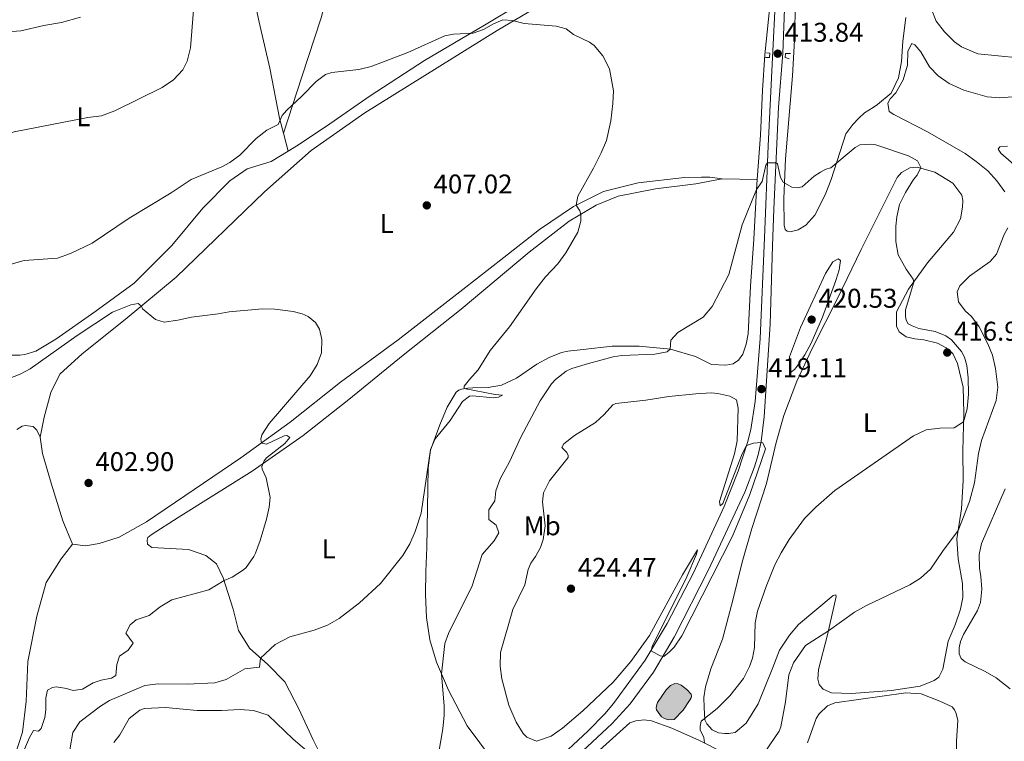
# Model space of a CAD drawing. Units: metres. Extents: x 583080 to 587571, y 705608 to 708633.
# Drawn here: x 586550 to 586914, y 707210 to 707477 of the extents above; entities that cross this region are included whole.
import ezdxf
from ezdxf.enums import TextEntityAlignment as Align

# ---------------------------------------------------------------- set-up
doc = ezdxf.new("R2010")
doc.units = ezdxf.units.M
doc.header["$MEASUREMENT"] = 0
doc.linetypes.add('DGN Style 2', pattern=[56.05151000000001, 33.630906, -22.420604])
doc.linetypes.add('DGN Style 3', pattern=[78.472114, 56.05151, -22.420604])
for name, color, linetype, lineweight in [('Carátula', 7, 'Continuous', 0), ('Elementos auxiliares', 7, 'Continuous', 0), ('Entidades rústicas y varios', 7, 'Continuous', 0), ('Hidrografía', 7, 'Continuous', 0), ('Relieve y altimetría', 7, 'Continuous', 0), ('Textos de rotulación', 7, 'Continuous', 0), ('Viales y ferrocarril', 7, 'Continuous', 0)]:
    doc.layers.add(name, color=color, linetype=linetype, lineweight=lineweight)
doc.styles.add('Style-arial', font='arial.shx', dxfattribs={"bigfont": 'arialbig.shx'})
doc.styles.add('Style-Arial Narrow', font='txt')

# ---------------------------------------------------------------- blocks, each defined once
blk = doc.blocks.new('5PATER')
at = {"layer": 'Relieve y altimetría', "linetype": 'Continuous', "lineweight": 0}
h = blk.add_hatch(color=250, dxfattribs=at)
edge = h.paths.add_edge_path()
edge.add_ellipse((1.001171767711639e-08, 1.001171767711639e-08), major_axis=(-1.095731443231309, -1.110710700762829), ratio=0.999422240966032, start_angle=0, end_angle=360)

msp = doc.modelspace()

# ---------------------------------------------------------------- hatches: boundary and pattern name
at = {"layer": 'Hidrografía', "linetype": 'Continuous', "lineweight": 0}
msp.add_hatch(color=154, dxfattribs=at).paths.add_polyline_path([(586789.7919999999, 707218.0220000001), (586788.1510000001, 707218.538), (586787.2590000001, 707219.067), (586785.4469999999, 707221.6869999999), (586785.368, 707222.3659999999), (586785.551, 707223.5930000001), (586785.8770000001, 707224.4140000001), (586789.061, 707229.0220000001), (586790.666, 707230.6130000001), (586792.284, 707231.388), (586793.51, 707231.273), (586794.6059999999, 707230.7479999999), (586796.6710000001, 707229.219), (586798.3319999999, 707227.48), (586798.3459999999, 707226.6640000001), (586798.22, 707226.119), (586797.8910000001, 707225.433), (586795.3049999999, 707221.5830000001), (586791.9650000001, 707218.1270000001)])

# ---------------------------------------------------------------- linework, layer by layer
at = {"layer": 'Carátula', "color": 7, "linetype": 'Continuous', "lineweight": 0}
msp.add_3dface([(583116.3019999999, 705608.473), (587570.96, 705663.342), (587534.3800000001, 708633.128), (583079.7220000001, 708578.2590000001)], dxfattribs=at)
at = {"layer": 'Elementos auxiliares', "color": 250, "linetype": 'Continuous', "lineweight": 0}
msp.add_3dface([(583984.48, 706013.24), (583956.6100000001, 708326.47), (587379.1200000001, 708368.6400000001), (587408.1200000001, 706055.4099999999)], dxfattribs=at)
at = {"layer": 'Entidades rústicas y varios', "color": 92, "linetype": 'Continuous', "lineweight": 0, "extrusion": (0.02823334994115081, -0.1054926692778552, 0.9940192023697195), "elevation": -57658.97864410248, "flags": 128}
msp.add_lwpolyline([(749598.9860445154, 528572.77760515), (749598.9860445154, 528579.6728668564)], dxfattribs=at)
at = {"layer": 'Entidades rústicas y varios', "color": 92, "linetype": 'Continuous', "lineweight": 0, "extrusion": (-0.0252721628819111, 0.0005012082422579032, 0.9996804822409849), "elevation": -14061.04390777414, "flags": 128}
msp.add_lwpolyline([(-718914.5088905212, 572494.770352344), (-718914.508890521, 572507.7860692278)], dxfattribs=at)
at = {"layer": 'Entidades rústicas y varios', "color": 92, "linetype": 'Continuous', "lineweight": 0}
for points in [[(586647.6000000001, 707434.869, 409.637), (586654.3829999999, 707455.716, 410.805), (586661.4909999999, 707477.521, 412.61), (586666.094, 707494.662, 414.84), (586667.6370000001, 707507.943, 416.221), (586668.8899999999, 707514.2180000001, 416.433), (586672.6910000001, 707522.5760000001, 417.389), (586680.3049999999, 707534.533, 418.451), (586688.085, 707548.804, 419.088), (586694.916, 707562.855, 420.363), (586711.8389999999, 707595.159, 422.805), (586718.5959999999, 707605.538, 423.655), (586727.8060000001, 707615.618, 423.973), (586737.842, 707625.101, 424.292), (586739.6100000001, 707625.0630000001, 424.292), (586740.5689999999, 707624.672, 424.292), (586750.0800000001, 707616.9469999999, 423.124), (586755.0630000001, 707613.2679999999, 422.068)], [(586649.372, 707428.2479999999, 408.884), (586653.2050000001, 707430.534, 408.924), (586664.7420000001, 707438.3219999999, 409.242), (586679.6510000001, 707448.703, 409.208), (586699.6880000001, 707461.686, 409.739), (586721.898, 707474.774, 409.845), (586735.02, 707482.6780000001, 410.27), (586749.2110000001, 707491.6200000001, 411.119), (586757.1270000001, 707497.872, 411.226), (586763.3899999999, 707505.3189999999, 411.438), (586776.176, 707516.956, 411.969), (586787.173, 707525.912, 412.606), (586795.6100000001, 707533.4639999999, 412.925), (586797.4010000001, 707536.077, 413.031), (586798.564, 707539.632, 413.243), (586798.743, 707541.1300000001, 413.243), (586798.55, 707544.4580000001, 413.668), (586797.6540000001, 707549.2010000001, 413.774), (586794.8489999999, 707558.331, 414.412)], [(586647.6000000001, 707434.869, 409.637), (586646.1270000001, 707440.372, 410.263), (586642.548, 707458.946, 412.491), (586638.577, 707475.9539999999, 414.295), (586635.2320000001, 707491.405, 415.25), (586631.517, 707509.9099999999, 416.842), (586629.1340000001, 707524.284, 418.115), (586628.788, 707524.96, 418.115), (586628.033, 707525.699, 418.115), (586627.0819999999, 707525.7579999999, 418.115), (586621.9450000001, 707523.2620000001, 418.115), (586612.3600000001, 707517.2590000001, 416.948), (586601.284, 707510.969, 417.903), (586589.3200000001, 707505.2139999999, 419.919), (586583.6939999999, 707503.6070000001, 421.591)], [(586760.5190000001, 707492.905, 410.969), (586726.5989999999, 707472.8200000001, 410.12), (586677.629, 707442.3530000001, 408.846), (586657.868, 707428.439, 407.997), (586640.632, 707413.1910000001, 407.254), (586607.9369999999, 707381.6259999999, 405.768), (586589.0760000001, 707365.9550000001, 404.707), (586573.24, 707353.3019999999, 404.495), (586564.8940000001, 707345.7490000001, 404.495), (586561.632, 707338.993, 403.539), (586559.142, 707329.8670000001, 403.009), (586557.6540000001, 707322.4510000001, 403.435)], [(586822.7050000001, 707417.7620000001, 414.805), (586823.9169999999, 707434.1599999999, 413.943), (586824.655, 707450.7579999999, 414.049), (586825.52, 707463.8929999999, 413.518), (586828.1980000001, 707490.381, 414.155)], [(586877.567, 707477.6170000001, 411.634), (586876.561, 707468.831, 410.466), (586876.0079999999, 707461.344, 410.148), (586874.9539999999, 707455.344, 410.041), (586872.1939999999, 707449.723, 410.148), (586867.101, 707445.423, 410.148), (586865.4880000001, 707444.308, 410.572), (586862.395, 707442.352, 410.785), (586860.2509999999, 707440.48, 411.103), (586857.98, 707438.1300000001, 411.741), (586855.456, 707434.621, 413.334), (586850.031, 707417.807, 415.882), (586847.7490000001, 707412.058, 416.52), (586844.0009999999, 707404.585, 416.52), (586840.598, 707400.8570000001, 416.52), (586837.7720000001, 707399.1089999999, 416.52), (586834.929, 707398.381, 416.201), (586833.7679999999, 707398.702, 416.095), (586833.0109999999, 707399.3, 416.095), (586832.6440000001, 707400.858, 416.095), (586832.476, 707410.7790000001, 415.245), (586833.1810000001, 707425.338, 414.502), (586835.719, 707456.1070000001, 412.272), (586836.6130000001, 707471.4850000001, 412.484), (586836.7749999999, 707482.024, 412.909)], [(586499.4340000001, 707424.7350000001, 414.018), (586510.811, 707414.2520000001, 414.442), (586516.4580000001, 707406.362, 413.169), (586525.152, 707392.5249999999, 411.259), (586532.9909999999, 707375.963, 409.242), (586539.4839999999, 707358.098, 407.332), (586543.467, 707353.587, 407.014), (586545.581, 707352.7930000001, 407.014), (586550.1980000001, 707352.838, 406.59), (586551.962, 707353.0590000001, 406.59), (586556.0249999999, 707354.254, 406.377), (586563.452, 707358.6740000001, 406.483), (586577.885, 707368.868, 407.12), (586592.382, 707379.4709999999, 407.438), (586606.304, 707393.327, 408.606), (586617.781, 707407.092, 409.561), (586627.7320000001, 707417.31, 409.561), (586634.1410000001, 707421.652, 409.349), (586643.01, 707424.456, 408.818), (586649.372, 707428.2479999999, 408.884)], [(586803.52, 707230.219, 415.989), (586805.584, 707236.78, 416.307), (586809.8840000001, 707247.797, 416.838), (586813.6499999999, 707262.2039999999, 416.413), (586817.0830000001, 707276.2650000001, 416.732), (586820.679, 707288.6980000001, 417.582), (586826.1059999999, 707305.3759999999, 418.113), (586829.7250000001, 707320.46, 418.537), (586832.4780000001, 707330.4990000001, 419.068), (586837.2930000001, 707343.2250000001, 419.175), (586843.1980000001, 707355.7650000001, 419.387), (586852.4739999999, 707374.004, 418.644), (586861.1429999999, 707391.892, 416.52), (586874.425, 707418.4240000001, 415.989), (586876.024, 707420.355, 415.776), (586879.0530000001, 707422.1059999999, 415.564), (586881.837, 707422.2890000001, 415.351), (586888.3260000001, 707420.4269999999, 415.033), (586894.9880000001, 707416.3940000001, 414.289), (586898.3260000001, 707411.9639999999, 413.546), (586898.6329999999, 707409.9299999999, 413.546), (586898.537, 707407.5490000001, 413.334), (586897.794, 707403.254, 413.334), (586895.2949999999, 707398.317, 413.227), (586885.631, 707386.9369999999, 413.758), (586878.659, 707377.166, 415.458), (586874.1769999999, 707368.865, 416.838), (586874.131, 707363.5619999999, 417.369), (586875.1869999999, 707361.405, 417.369), (586877.733, 707359.6130000001, 417.263), (586880.9410000001, 707358.851, 416.944), (586884.277, 707358.5, 416.838), (586889.2609999999, 707357.2250000001, 417.369), (586892.4850000001, 707355.5120000001, 417.369), (586894.969, 707353.379, 416.944), (586896.7309999999, 707349.6699999999, 416.944), (586898.781, 707341.004, 416.095), (586899.01, 707331.4909999999, 415.458), (586898.7039999999, 707317.483, 413.546), (586898.756, 707306.4029999999, 412.696), (586898.1840000001, 707295.993, 410.997), (586896.469, 707284.8840000001, 409.617), (586896.9340000001, 707277.551, 408.555), (586898.5160000001, 707268.3999999999, 408.13), (586898.672, 707263.237, 407.811), (586897.794, 707258.872, 407.493), (586895.8530000001, 707253.061, 407.28), (586893.2350000001, 707247.102, 406.643), (586891.237, 707236.6680000001, 406.643), (586889.8589999999, 707233.7220000001, 406.643), (586888.1130000001, 707232.4680000001, 406.643), (586882.9140000001, 707230.409, 406.431), (586872.337, 707228.8019999999, 406.325), (586857.5360000001, 707227.736, 406.537), (586850.1229999999, 707227.95, 407.599), (586847.108, 707229.3260000001, 408.13), (586846.1370000001, 707230.4650000001, 408.342), (586845.5830000001, 707231.068, 408.661), (586845.142, 707233.0320000001, 408.661), (586845.2849999999, 707236.6370000001, 408.767), (586848.673, 707249.338, 409.829), (586851.899, 707263.5320000001, 411.422), (586851.7520000001, 707264.1410000001, 411.741), (586850.737, 707263.9199999999, 411.953), (586838.0020000001, 707253.236, 412.909), (586834.6710000001, 707249.237, 413.44), (586830.959, 707243.6680000001, 413.865), (586828.4140000001, 707237.371, 414.289), (586823.0700000001, 707223.821, 413.44), (586818.567, 707216.743, 413.44), (586814.5460000001, 707213.344, 413.546), (586812.175, 707212.896, 413.652), (586810.6799999999, 707212.8700000001, 414.183), (586808.432, 707213.172, 414.183), (586806.033, 707214.287, 414.396), (586804.0930000001, 707216.497, 414.714), (586803.388, 707217.9809999999, 415.033), (586803.1070000001, 707222.531, 415.351), (586802.9750000001, 707226.267, 416.095), (586803.52, 707230.219, 415.989)], [(586569.591, 707282.906, 402.161), (586574.419, 707282.2749999999, 402.161), (586579.436, 707283.139, 402.161), (586586.8840000001, 707285.4539999999, 402.267), (586596.9469999999, 707291.1910000001, 402.798), (586614.5549999999, 707303.1140000001, 403.223), (586631.8929999999, 707314.831, 404.602), (586650.033, 707327.983, 405.557), (586668.631, 707342.7690000001, 406.088), (586689.9380000001, 707358.4639999999, 406.936), (586713.932, 707377.0390000001, 408.21), (586729.094, 707388.852, 408.316), (586742.2420000001, 707399.203, 409.484), (586754.7409999999, 707407.7080000001, 410.227), (586765.9299999999, 707413.3360000001, 411.395), (586778.723, 707416.5430000001, 412.139), (586795.821, 707418.4650000001, 413.413), (586802.1399999999, 707418.6400000001, 413.626), (586805.132, 707418.5549999999, 414.475), (586809.696, 707418.02, 414.475)], [(586809.696, 707418.02, 414.475), (586800.007, 707416.155, 413.095), (586785.1510000001, 707414.341, 412.139), (586771.3300000001, 707411.592, 411.289), (586763.1610000001, 707408.2579999999, 410.652), (586753.202, 707402.311, 409.802), (586738.44, 707390.912, 409.484), (586713.257, 707369.7650000001, 408.104), (586691.895, 707352.7779999999, 407.573), (586671.75, 707336.415, 406.194), (586654.9029999999, 707323.1410000001, 405.875), (586636.017, 707309.9140000001, 405.026), (586608.6810000001, 707292.733, 403.541), (586598.76, 707286.318, 403.434), (586597.479, 707285.423, 403.434), (586597.217, 707284.4010000001, 403.434), (586597.3, 707282.908, 403.434), (586598.942, 707281.6340000001, 403.434), (586612.4639999999, 707280.8840000001, 404.071), (586618.9369999999, 707278.7749999999, 403.965), (586622.9070000001, 707275.622, 404.389), (586625.267, 707270.415, 405.131), (586628.9809999999, 707258.838, 406.935), (586630.96, 707251.048, 408.421), (586635.0320000001, 707244.432, 409.482), (586641.8160000001, 707238.3870000001, 410.331), (586648.1270000001, 707231.997, 411.498), (586653.2509999999, 707222.064, 412.878), (586658.5260000001, 707210.571, 413.726), (586663.446, 707200.7039999999, 415)], [(586724.848, 707203.1270000001, 417.553), (586715.4569999999, 707215.746, 416.173), (586708.5719999999, 707228.953, 415.748), (586704.1140000001, 707239.2790000001, 414.473), (586701.663, 707247.53, 413.624), (586700.503, 707255.8030000001, 413.518), (586700.088, 707264.2930000001, 412.774), (586700.216, 707272.7919999999, 411.819), (586700.5419999999, 707281.6359999999, 411.819), (586700.9180000001, 707303.53, 410.226), (586701.061, 707311.146, 410.014), (586701.902, 707317.686, 410.014), (586705.415, 707326.9909999999, 409.483), (586708.091, 707333.561, 409.589), (586711.463, 707339.1259999999, 409.695), (586712.402, 707339.889, 409.695), (586713.3470000001, 707340.2450000001, 409.907), (586715.72, 707340.625, 410.12), (586717.554, 707340.7239999999, 410.545), (586723.2620000001, 707340.821, 410.863), (586728.209, 707341.72, 411.076), (586733.672, 707344.2590000001, 411.819), (586741.2649999999, 707349.486, 412.244), (586745.8459999999, 707351.9439999999, 412.244), (586750.301, 707353.787, 412.562), (586752.74, 707354.3030000001, 412.669), (586758.3030000001, 707354.9410000001, 412.669), (586769.023, 707356.1440000001, 413.306), (586779.0830000001, 707356.1780000001, 414.155), (586790.5900000001, 707355.014, 415.005), (586799.882, 707352.247, 415.642), (586805.777, 707349.3559999999, 416.279), (586811.152, 707349.108, 416.704), (586813.862, 707349.629, 416.704), (586815.743, 707350.953, 416.81), (586817.405, 707353.156, 417.023), (586818.6340000001, 707356.8489999999, 417.023), (586819.3840000001, 707360.7350000001, 417.129), (586820.2409999999, 707378.355, 416.492), (586821.443, 707395.6429999999, 415.324), (586822.4240000001, 707413.9450000001, 415.005), (586822.7050000001, 707417.7620000001, 414.805)], [(586549.068, 707325.354, 403.329), (586551.0249999999, 707326.5959999999, 403.329), (586552.1100000001, 707326.811, 403.329), (586555.102, 707326.365, 403.435), (586556.406, 707325.02, 403.435), (586557.6540000001, 707322.4510000001, 403.435)], [(586557.6540000001, 707322.4510000001, 403.435), (586558.5970000001, 707316.416, 403.435), (586561.7609999999, 707305.4450000001, 403.223), (586566.041, 707291.564, 402.48), (586569.591, 707282.906, 402.161)], [(586569.591, 707282.906, 402.161), (586565.433, 707277.4990000001, 402.054), (586559.9510000001, 707268.6840000001, 401.63), (586556.406, 707256.3559999999, 401.63), (586553.176, 707239.5490000001, 402.161), (586552.5079999999, 707224.736, 404.177), (586551.193, 707213.449, 404.919), (586546.7749999999, 707200.094, 404.601)], [(586841.2579999999, 707209.514, 406.856), (586844.5050000001, 707218.4739999999, 406.962), (586845.632, 707220.192, 406.962), (586848.709, 707223.1000000001, 406.962), (586851.341, 707224.2320000001, 406.962), (586877.652, 707228.0090000001, 406.325), (586883.3019999999, 707227.561, 406.431), (586890.146, 707224.8219999999, 406.112), (586894.736, 707222.7239999999, 406.537), (586895.5700000001, 707221.6510000001, 406.537), (586896.2720000001, 707220.3030000001, 406.643), (586896.7930000001, 707217.6610000001, 407.068), (586896.3770000001, 707210.108, 406.431), (586896.473, 707200.4569999999, 406.006)], [(586738.155, 707183.0279999999, 417.076), (586775.649, 707216.8360000001, 417.819), (586777.879, 707217.622, 417.819), (586780.865, 707217.9439999999, 417.819), (586783.658, 707217.584, 417.819), (586791.1140000001, 707214.855, 416.97), (586801.3870000001, 707210.3389999999, 415.271), (586809.889, 707205.997, 413.996)]]:
    msp.add_polyline3d(points, dxfattribs=at)
at = {"layer": 'Hidrografía', "color": 142, "linetype": 'Continuous', "lineweight": 0, "elevation": 417.794, "flags": 128}
msp.add_lwpolyline([(586790.666, 707230.6130000001), (586792.284, 707231.388), (586793.51, 707231.273), (586794.6059999999, 707230.7479999999), (586796.6710000001, 707229.219), (586798.3319999999, 707227.48), (586798.3459999999, 707226.6640000001), (586798.22, 707226.119), (586797.8910000001, 707225.433), (586795.3049999999, 707221.5830000001), (586791.9650000001, 707218.1270000001), (586789.7919999999, 707218.0220000001), (586788.1510000001, 707218.538), (586787.2590000001, 707219.067), (586785.4469999999, 707221.6869999999), (586785.368, 707222.3659999999), (586785.551, 707223.5930000001), (586785.8770000001, 707224.4140000001), (586789.061, 707229.0220000001), (586790.666, 707230.6130000001)], dxfattribs=at)
msp.add_lwpolyline([(586790.666, 707230.6130000001), (586789.061, 707229.0220000001), (586785.8770000001, 707224.4140000001), (586785.551, 707223.5930000001), (586785.368, 707222.3659999999), (586785.4469999999, 707221.6869999999), (586787.2590000001, 707219.067), (586788.1510000001, 707218.538), (586789.7919999999, 707218.0220000001), (586791.9650000001, 707218.1270000001), (586795.3049999999, 707221.5830000001), (586797.8910000001, 707225.433), (586798.22, 707226.119), (586798.3459999999, 707226.6640000001), (586798.3319999999, 707227.48), (586796.6710000001, 707229.219), (586794.6059999999, 707230.7479999999), (586793.51, 707231.273), (586792.284, 707231.388)], close=True, dxfattribs=at)
at = {"layer": 'Relieve y altimetría', "color": 30, "linetype": 'Continuous', "lineweight": 0, "flags": 128}
for points, elevation in [([(586886.9610000001, 707481.03), (586888.8759999999, 707476.304), (586891.899, 707472.325), (586895.548, 707468.5989999999), (586898.2139999999, 707466.81), (586904.24, 707464.1939999999), (586919.288, 707462.7479999999), (586923.0079999999, 707463.8319999999), (586928.23, 707468.5419999999), (586932.578, 707470.9979999999), (586936.334, 707471.6710000001), (586941.324, 707471.3700000001), (586944.442, 707470.585), (586953.0730000001, 707466.72), (586954.9780000001, 707466.6159999999), (586958.96, 707468.315), (586963.318, 707467.845), (586968.1529999999, 707469.131), (586973.004, 707473.923), (586975.869, 707477.3030000001)], 415), ([(586502.7479999999, 707433.372), (586504.6780000001, 707430.4709999999), (586508.8659999999, 707427.618), (586512.5290000001, 707426.338), (586517.085, 707425.7720000001), (586526.3770000001, 707427.0179999999), (586531.521, 707428.835), (586539.294, 707432.5789999999), (586548.0959999999, 707435.315), (586575.3459999999, 707440.6780000001), (586580.3049999999, 707441.321), (586585.3130000001, 707443.1840000001), (586602.8090000001, 707451.8160000001), (586606.956, 707454.574), (586610.4280000001, 707458.284), (586611.949, 707461.55), (586613.202, 707466.4029999999), (586614.352, 707480.335)], 415), ([(586536.121, 707479.908), (586538.1910000001, 707476.601), (586539.838, 707474.919), (586542.9820000001, 707472.913), (586545.568, 707472.327), (586550.558, 707472.658), (586558.9920000001, 707474.7010000001), (586565.5020000001, 707475.784), (586572.6130000001, 707477.756)], 420), ([(586627.7450000001, 707424.0730000001), (586631.506, 707426.788), (586637.5190000001, 707432.94), (586641.4110000001, 707435.929), (586645.658, 707438.04), (586647.1229999999, 707441.371), (586648.7220000001, 707443.301), (586654.412, 707448.496), (586659.689, 707453.9550000001), (586663.112, 707456.5290000001), (586665.456, 707457.331), (586675.4029999999, 707458.368), (586680.007, 707459.4650000001), (586693.517, 707464.7390000001), (586707.2080000001, 707470.871), (586710.46, 707471.538), (586717.7280000001, 707471.865), (586721.581, 707473.1540000001), (586725.283, 707475.324), (586728.656, 707476.808), (586732.264, 707476.53), (586736.5660000001, 707475.379), (586748.409, 707474.4920000001), (586752.031, 707473.398), (586754.784, 707471.406), (586760.746, 707468.584), (586762.422, 707467.2790000001), (586765.659, 707463.433), (586768.0519999999, 707458.6470000001), (586769.5490000001, 707450.5160000001), (586769.3570000001, 707445.8219999999), (586768.581, 707439.419), (586766.943, 707432.2209999999), (586765.0430000001, 707427.5989999999), (586762.2150000001, 707421.977), (586756.4099999999, 707411.5460000001), (586755.787, 707408.2050000001), (586757.1140000001, 707406.1200000001), (586757.544, 707404.8360000001), (586757.5179999999, 707402.3200000001), (586756.4310000001, 707398.291), (586751.902, 707390.6880000001), (586749.0160000001, 707386.6100000001), (586744.409, 707381.7050000001), (586741.017, 707377.297), (586731.1259999999, 707363.263), (586724, 707354.577), (586719.568, 707347.3640000001), (586716.297, 707343.842), (586714.436, 707341.2949999999), (586714.3840000001, 707340.4110000001), (586725.7820000001, 707338.2520000001), (586728.5730000001, 707338.027), (586727.0220000001, 707337.253), (586725.1229999999, 707337.017), (586717.565, 707337.773), (586716.412, 707337.6170000001), (586713.794, 707335.669), (586709.2220000001, 707328.658), (586703.696, 707321.835), (586701.9950000001, 707317.932), (586698.5190000001, 707294.3530000001), (586696.308, 707287.6200000001), (586694.284, 707283.04), (586691.6840000001, 707278.7490000001), (586683.4979999999, 707268.4140000001), (586675.6669999999, 707261.2110000001), (586668.2069999999, 707255.493), (586663.912, 707252.923), (586658.9809999999, 707251.0719999999), (586649.98, 707248.676), (586644.591, 707245.798), (586639.1710000001, 707240.744), (586638.7350000001, 707237.4680000001), (586633.375, 707236.834), (586626.4410000001, 707232.842), (586622.179, 707231.682), (586611.9920000001, 707231.101), (586601.287, 707231.331), (586596.338, 707230.621), (586583.3530000001, 707225.0590000001), (586579.9780000001, 707222.9890000001), (586572.3600000001, 707217.2080000001), (586569.7509999999, 707213.243), (586568.659, 707206.916)], 410), ([(586914.263, 707413.202), (586911.308, 707417.273), (586907.8999999999, 707420.916), (586903.6599999999, 707424.456), (586899.574, 707427.31), (586885.676, 707435.422), (586873.129, 707441.7339999999), (586871.409, 707442.929), (586871.0179999999, 707445.9809999999), (586871.807, 707447.558), (586873.875, 707449.8360000001), (586876.649, 707454.6410000001), (586878.19, 707459.97), (586878.307, 707465.138), (586879.888, 707468.088), (586880.9839999999, 707467.5619999999), (586883.2039999999, 707464.949), (586886.4240000001, 707459.4299999999), (586889.54, 707456.0830000001), (586893.6259999999, 707453.206), (586899.013, 707450.787), (586907.6170000001, 707448.369), (586912.382, 707447.9739999999), (586917.067, 707448.257)], 410), ([(586843.6950000001, 707418.9340000001), (586846.1159999999, 707420.469), (586848.0020000001, 707421.521), (586849.896, 707422.03), (586858.892, 707429.6000000001), (586860.6440000001, 707430.514), (586864.581, 707430.8530000001), (586866.49, 707430.5460000001), (586878.6570000001, 707426.537), (586881.8840000001, 707424.689), (586883.149, 707422.1950000001), (586881.837, 707419.3859999999), (586880.4380000001, 707417.73), (586877.46, 707412.9680000001), (586875.2930000001, 707408.463), (586874.2820000001, 707403.96), (586873.933, 707400.486), (586873.909, 707394.8319999999), (586874.7919999999, 707389.898), (586877.736, 707384.6440000001), (586880.314, 707380.95), (586880.538, 707379.798), (586877.5009999999, 707369.577), (586877.4750000001, 707367.129), (586877.77, 707365.7760000001), (586878.54, 707364.4280000001), (586879.9809999999, 707363.638), (586882.3770000001, 707362.659), (586888.513, 707361.6059999999), (586892.415, 707359.9739999999), (586894.547, 707358.514), (586898.2250000001, 707354.091), (586899.28, 707352.0009999999), (586900.1470000001, 707348.9569999999), (586900.7, 707344.412), (586900.801, 707338.432), (586900.27, 707332.9750000001), (586898.9369999999, 707328.1359999999), (586895.432, 707325.967), (586890.1939999999, 707325.7860000001), (586885.1159999999, 707325.139), (586880.463, 707322.953), (586851.4380000001, 707302.8160000001), (586844.337, 707296.645), (586840.1950000001, 707292.361), (586834.524, 707284.588), (586831.5519999999, 707279.727), (586829.2, 707275.3160000001), (586825.9380000001, 707267.2409999999), (586822.8289999999, 707258.146), (586821.8840000001, 707253.78), (586821.6969999999, 707244.7350000001), (586820.95, 707240.712), (586819.8859999999, 707237.699), (586817.6089999999, 707233.246), (586812.6200000001, 707226.841), (586807.872, 707222.206), (586801.9709999999, 707217.415), (586801.5930000001, 707215.642), (586801.618, 707214.2139999999), (586802.956, 707211.4510000001), (586803.1950000001, 707209.416)], 415), ([(586919.405, 707421.6510000001), (586912.7390000001, 707427.4909999999), (586911.6939999999, 707428.969), (586912.3600000001, 707429.797), (586915.1410000001, 707430.1159999999)], 405), ([(586546.913, 707386.497), (586551.76, 707387.7390000001), (586564.142, 707388.6370000001), (586568.831, 707390.351), (586576.9240000001, 707394.1969999999), (586590.558, 707403.47), (586606.048, 707412.7609999999), (586613.4410000001, 707417.781), (586624.7820000001, 707422.459), (586627.7450000001, 707424.0730000001)], 410), ([(586705.0190000001, 707206.037), (586706.456, 707214.699), (586707.031, 707219.666), (586706.9739999999, 707223.064), (586705.956, 707235.0109999999), (586707.192, 707246.203), (586708.625, 707249.899), (586717.2990000001, 707267.5150000001), (586721.0460000001, 707279.068), (586725.5149999999, 707284.105), (586727.2309999999, 707287.1259999999), (586726.233, 707289.895), (586723.5460000001, 707292.0260000001), (586723.5519999999, 707295.628), (586725.6710000001, 707298.9950000001), (586726.084, 707302.673), (586727.6410000001, 707307.0490000001), (586731.142, 707313.3430000001), (586735.3330000001, 707322.4739999999), (586742.5160000001, 707335.852), (586746.6229999999, 707342.176), (586748.1229999999, 707343.8600000001), (586752.118, 707346.8900000001), (586754.2080000001, 707347.878), (586760.294, 707349.7479999999), (586769.4979999999, 707352.148), (586772.6159999999, 707352.6769999999), (586784.912, 707353.156), (586789.385, 707353.98), (586790.523, 707355.0190000001), (586790.746, 707358.3729999999), (586793.3500000001, 707361.138), (586802.7520000001, 707366.8770000001), (586806.098, 707370.764), (586812.223, 707382.666), (586817.1470000001, 707400.967), (586822.432, 707414.041), (586824.4750000001, 707416.952), (586825.8670000001, 707423.094), (586826.5320000001, 707423.9210000001), (586829.6599999999, 707423.906), (586830.1699999999, 707423.49), (586831.2620000001, 707418.5190000001), (586832.311, 707416.7690000001), (586835.47, 707414.852), (586837.5819999999, 707414.615), (586839.274, 707415.0519999999), (586843.6950000001, 707418.9340000001)], 415), ([(586907.942, 707357.014), (586904.7779999999, 707363.2139999999), (586901.925, 707367.1089999999), (586899.578, 707369.244), (586897.1429999999, 707372.534), (586896.5360000001, 707376.2620000001), (586897.5179999999, 707378.4539999999), (586901.2, 707381.9610000001), (586908.7860000001, 707387.4140000001), (586911.1200000001, 707390.105), (586913.987, 707397.4269999999), (586915.304, 707399.896)], 410), ([(586838.6429999999, 707363.0120000001), (586847.889, 707382.983), (586850.6699999999, 707387.348), (586852.6240000001, 707388.4010000001), (586853.5179999999, 707387.8030000001), (586852.9639999999, 707384.395), (586851.808, 707380.3659999999), (586846.8800000001, 707366.881), (586842.662, 707357.257), (586840.24, 707352.892), (586837.4580000001, 707348.717), (586836.4580000001, 707347.544), (586835.0490000001, 707346.433), (586834.6810000001, 707352.1370000001), (586838.6429999999, 707363.0120000001)], 420), ([(586534.5819999999, 707339.7), (586550.3030000001, 707345.76), (586554.014, 707347.7860000001), (586571.345, 707360.105), (586584.3870000001, 707368.6869999999), (586591.138, 707371.453), (586593.8489999999, 707371.9070000001), (586595.0900000001, 707370.908), (586595.446, 707369.962), (586600.3389999999, 707365.9410000001), (586603.504, 707365.0109999999), (586608.5619999999, 707365.71), (586613.6470000001, 707366.8459999999), (586623.416, 707368.031), (586627.5490000001, 707368.8489999999), (586639.9029999999, 707369.8740000001), (586644.3910000001, 707369.814), (586651.202, 707368.9780000001), (586654.48, 707368.0819999999), (586656.74, 707367.101), (586659.4979999999, 707364.8360000001), (586660.966, 707362.4140000001), (586661.831, 707358.645), (586661.659, 707353.6570000001), (586660.078, 707349.3859999999), (586657.412, 707345.104), (586642.348, 707327.541), (586639.605, 707323.3049999999), (586639.223, 707321.7350000001), (586639.452, 707320.3119999999), (586641.331, 707319.8640000001), (586647.9010000001, 707322.9780000001), (586648.7820000001, 707323.129), (586649.95, 707322.4010000001), (586648.1529999999, 707320.128), (586641.311, 707314.7779999999), (586640.4450000001, 707313.744), (586639.6640000001, 707311.6910000001), (586639.7490000001, 707310.673), (586641.163, 707307.4340000001), (586642.646, 707300.186), (586642.3670000001, 707296.578), (586641.287, 707292.142), (586638.97, 707284.3200000001), (586637.217, 707279.6329999999), (586636.663, 707278.3770000001), (586633.773, 707274.273), (586632.811, 707273.379), (586628.5989999999, 707270.7180000001), (586625.696, 707269.513), (586620.044, 707266.087), (586606.3870000001, 707262.389), (586602.0800000001, 707259.746), (586597.9510000001, 707256.56), (586593.196, 707254.994), (586590.905, 707253.138), (586589.3060000001, 707249.997), (586591.9909999999, 707246.288), (586590.183, 707243.69), (586587.0120000001, 707241.5530000001), (586586.0249999999, 707238.419), (586585.5900000001, 707234.3389999999), (586584.037, 707233.3729999999), (586580.173, 707232.656), (586577.263, 707231.6089999999), (586573.3459999999, 707229.328), (586569.8200000001, 707228.8189999999), (586567.435, 707229.6100000001), (586563.6270000001, 707230.1159999999), (586562.271, 707229.899), (586560.446, 707228.929), (586559.7280000001, 707226.0700000001), (586559.771, 707221.7239999999), (586559.459, 707218.869), (586558.0730000001, 707214.78), (586557.065, 707213.7509999999), (586555.229, 707214.004), (586553.7590000001, 707211.477), (586551.9010000001, 707207.111)], 405), ([(586825.5120000001, 707205.95), (586830.781, 707213.7919999999), (586831.469, 707215.432), (586833.149, 707224.6370000001), (586834.406, 707234.6510000001), (586836.0989999999, 707239.03), (586840.534, 707245.4990000001), (586849.0190000001, 707250.861), (586858.69, 707257.754), (586863.0630000001, 707260.1840000001), (586879.118, 707267.845), (586883.085, 707270.335), (586886.6980000001, 707273.727), (586891.142, 707280.2609999999), (586896.9450000001, 707287.9680000001), (586901.182, 707298.6440000001), (586903.0349999999, 707305.6089999999), (586904.415, 707316.44), (586905.5900000001, 707321.2990000001), (586911.017, 707335.994), (586911.6270000001, 707340.962), (586910.8160000001, 707347.8859999999), (586909.619, 707352.7450000001), (586907.942, 707357.014)], 410), ([(586740.702, 707278.352), (586739.044, 707275.8770000001), (586738.064, 707273.5490000001), (586736.8, 707267.8859999999), (586732.3999999999, 707258.77), (586727.7760000001, 707242.8530000001), (586727.6570000001, 707237.851), (586728.2820000001, 707233.0730000001), (586730.8859999999, 707223.4180000001), (586733.6510000001, 707217.054), (586736.244, 707212.908), (586737.55, 707211.6140000001), (586741.1100000001, 707210.111), (586746.5179999999, 707211.902), (586750.74, 707214.933), (586758.2930000001, 707221.2380000001), (586769.4950000001, 707231.936), (586775.99, 707239.5349999999), (586782.936, 707249.206), (586795.0549999999, 707271.6329999999), (586800.6140000001, 707280.8630000001), (586800.2339999999, 707279.2250000001), (586796.6359999999, 707270.8700000001), (586783.8200000001, 707245.038), (586783.4380000001, 707243.4680000001), (586786.7990000001, 707241.689), (586788.163, 707241.4410000001), (586790.1769999999, 707242.97), (586791.98, 707244.8360000001), (586794.8319999999, 707249.031), (586813.5630000001, 707285.8430000001), (586820.0109999999, 707301.287), (586825.8060000001, 707318.1159999999), (586824.824, 707320.371), (586824.044, 707320.5290000001), (586821.3300000001, 707320.2110000001), (586819.435, 707319.703), (586818.561, 707319.1440000001), (586817.182, 707316.2660000001), (586810.0160000001, 707297.926), (586808.942, 707297.0930000001), (586808.7110000001, 707298.72), (586814.246, 707316.2579999999), (586815.22, 707321.1780000001), (586815.6030000001, 707333.233), (586815.075, 707336.283), (586812.605, 707337.669), (586808.101, 707338.6799999999), (586805.719, 707338.844), (586800.014, 707338.5430000001), (586790.0719999999, 707337.452), (586781.4979999999, 707336.122), (586770.4369999999, 707334.983), (586769.29, 707334.487), (586766.1570000001, 707330.8319999999), (586762.8759999999, 707327.8530000001), (586755.1399999999, 707323.0989999999), (586751.1810000001, 707320.041), (586750.524, 707318.6710000001), (586752.3219999999, 707316.8659999999), (586752.8189999999, 707315.6510000001), (586752.7620000001, 707314.97), (586745.908, 707306.2890000001), (586743.7390000001, 707301.9010000001), (586743.388, 707298.565), (586744.354, 707289.676), (586743.5549999999, 707284.7), (586742.6540000001, 707281.6939999999), (586740.702, 707278.352)], 420), ([(586916.192, 707229.4169999999), (586910.997, 707233.4569999999), (586906.946, 707235.8360000001), (586899.544, 707239.381), (586898.095, 707240.648), (586897.318, 707242.4010000001), (586897.3489999999, 707244.577), (586897.854, 707246.898), (586898.9650000001, 707249.5), (586904.1640000001, 707258.4010000001), (586905.1540000001, 707261.365), (586905.6810000001, 707266.3360000001), (586905.398, 707271.02), (586904.8700000001, 707274.071), (586904.6980000001, 707279.094), (586905.6000000001, 707283.193), (586914.3659999999, 707303.3940000001)], 405), ([(586584.912, 707209.564), (586587.125, 707212.439), (586590.5290000001, 707218.449), (586594.5009999999, 707221.5900000001), (586596.2649999999, 707222.173), (586603.98, 707222.5020000001), (586615.646, 707221.4410000001), (586624.756, 707221.392), (586631.5819999999, 707221.7919999999), (586636.5830000001, 707221.4569999999), (586641.9839999999, 707219.6440000001), (586651.2420000001, 707210.828), (586657.865, 707205.094)], 415)]:
    msp.add_lwpolyline(points, dxfattribs=dict(at, elevation=elevation))
at = {"layer": 'Viales y ferrocarril', "color": 1, "linetype": 'DGN Style 2', "lineweight": 0, "elevation": 413.635, "flags": 128}
msp.add_lwpolyline([(586826.1270000001, 707464.5190000001), (586827.352, 707464.4040000001), (586827.2420000001, 707462.9070000001), (586825.746, 707462.882)], dxfattribs=at)
at = {"layer": 'Viales y ferrocarril', "color": 250, "linetype": 'Continuous', "lineweight": 0}
msp.add_polyline3d([(586738.4029999999, 707188.034, 418.656), (586768.9650000001, 707216.541, 419.343), (586775.7660000001, 707223.8600000001, 419.536), (586784.331, 707235.6229999999, 419.813), (586792.037, 707248.479, 420.09), (586804.6699999999, 707273.4240000001, 420.495), (586818.158, 707302.166, 420.306), (586821.7110000001, 707311.504, 420.18), (586823.0260000001, 707315.9340000001, 420.105), (586824.112, 707320.8360000001, 419.993), (586825.2609999999, 707330.027, 419.654), (586827.4369999999, 707364.2180000001, 417.75), (586828.29, 707393.162, 416.075), (586828.8740000001, 707406.7180000001, 415.528), (586830.604, 707444.548, 414.366), (586832.1359999999, 707464.487, 413.888), (586833.3530000001, 707497.196, 414.313)], dxfattribs=at)
at = {"layer": 'Viales y ferrocarril', "color": 250, "linetype": 'DGN Style 3', "lineweight": 0}
msp.add_polyline3d([(586732.8630000001, 707188.453, 418.534), (586760.037, 707213.733, 419.134), (586766.3200000001, 707220.237, 419.479), (586769.575, 707224.033, 419.555), (586781.253, 707240.061, 419.892), (586789.4610000001, 707253.5689999999, 420.211), (586799.1300000001, 707272.297, 420.503), (586810.4890000001, 707296.8929999999, 420.355), (586815.69, 707309.855, 420.233), (586819.108, 707320.4610000001, 419.967), (586820.314, 707325.311, 419.79), (586821.8870000001, 707335.7110000001, 419.402), (586823.8389999999, 707358.943, 417.986), (586825.4439999999, 707396.1410000001, 415.906), (586826.6810000001, 707430.1780000001, 414.748), (586828.3319999999, 707462.8160000001, 413.844), (586829.794, 707491.882, 414.232)], dxfattribs=at)
at = {"layer": 'Viales y ferrocarril', "color": 1, "linetype": 'DGN Style 2', "lineweight": 0}
msp.add_polyline3d([(586834.456, 707462.3489999999, 413.529), (586833.021, 707462.801, 413.529), (586833.2, 707464.2990000001, 413.529), (586835.0349999999, 707464.331, 413.317)], dxfattribs=at)

# ---------------------------------------------------------------- block references
at = {"layer": 'Relieve y altimetría', "color": 250, "linetype": 'Continuous', "lineweight": 0}
for p in [(586830.2779999999, 707464.2760000001, 413.844), (586700.5689999999, 707408.179, 407.017), (586842.808, 707365.9380000001, 420.53), (586892.923, 707353.7520000001, 416.944), (586824.27, 707340.2550000001, 419.106), (586575.565, 707305.5360000001, 402.903), (586753.8559999999, 707266.453, 424.469)]:
    msp.add_blockref('5PATER', p, dxfattribs=at)

# ---------------------------------------------------------------- texts
at = {"layer": 'Entidades rústicas y varios', "color": 92, "linetype": 'Continuous', "lineweight": 0, "style": 'Style-Arial Narrow'}
for s, p in [('L', (586573.6491597833, 707440.956001, 415.083)), ('L', (586685.8041597833, 707401.4380009999, 406.685)), ('L', (586864.3351597835, 707327.844001, 416.457)), ('Mb', (586743.2358623527, 707289.706001, 419.694)), ('L', (586664.3231597834, 707281.163001, 407.679))]:
    msp.add_text(s, height=7.000002, dxfattribs=at).set_placement(p, align=Align.MIDDLE_CENTER)
at = {"layer": 'Textos de rotulación', "color": 250, "linetype": 'Continuous', "lineweight": 0, "style": 'Style-arial'}
for s, p in [('413.84', (586832.7890000001, 707468.675, 413.844)), ('407.02', (586703.0800000001, 707412.578, 407.017)), ('420.53', (586845.3189999999, 707370.337, 420.53)), ('416.94', (586895.4340000001, 707358.1510000001, 416.944)), ('419.11', (586826.781, 707344.6540000001, 419.106)), ('402.90', (586578.0760000001, 707309.935, 402.903)), ('424.47', (586756.3670000001, 707270.852, 424.469))]:
    msp.add_text(s, height=7.000002, dxfattribs=at).set_placement(p)

doc.saveas('drawing.dxf')
